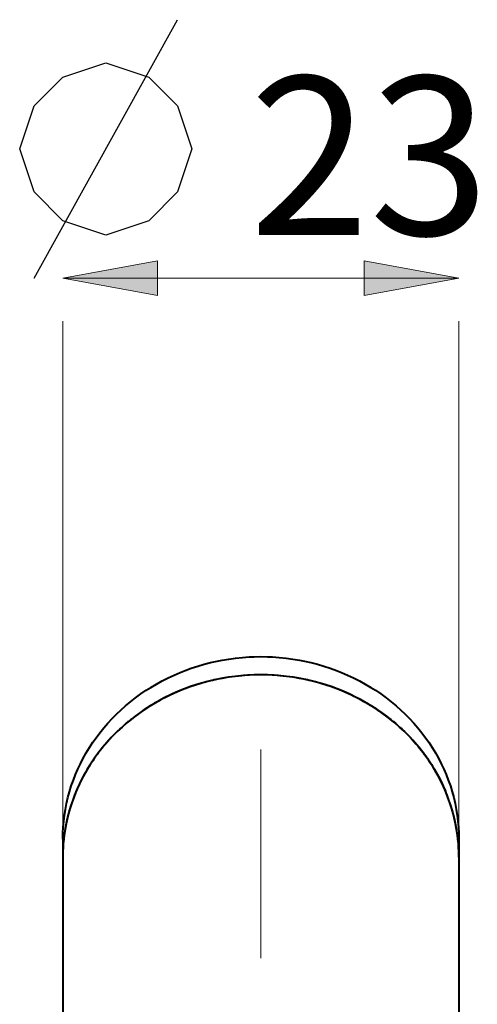
# Model space of a CAD drawing. Units: millimetres. Extents: x -38 to 410, y 10 to 287.
# Drawn here: x 102 to 112, y 222 to 245 of the extents above; entities that cross this region are included whole.
import ezdxf

# ---------------------------------------------------------------- set-up
doc = ezdxf.new("R2010")
doc.units = ezdxf.units.MM
doc.header["$MEASUREMENT"] = 0
doc.layers.add('Livello 1', color=7, linetype='Continuous', lineweight=0)

msp = doc.modelspace()

# ---------------------------------------------------------------- hatches: boundary and pattern name
at = {"layer": 'Livello 1'}
h = msp.add_hatch(color=7, dxfattribs=at)
h.dxf.hatch_style = 2
h.paths.add_polyline_path([(102.652, 238.818), (104.852, 239.218), (104.852, 238.418)])
h = msp.add_hatch(color=7, dxfattribs=at)
h.dxf.hatch_style = 2
h.paths.add_polyline_path([(111.852, 238.818), (109.652, 238.418), (109.652, 239.218)])

# ---------------------------------------------------------------- linework, layer by layer
at = {"layer": 'Livello 1', "color": 7, "lineweight": 30}
msp.add_line((101.985, 238.818), (105.319, 244.818), dxfattribs=at)
at = {"layer": 'Livello 1', "color": 7, "lineweight": 9}
for p, q in [((102.652, 238.818), (111.852, 238.818)), ((102.652, 226.174), (102.652, 237.818)), ((111.852, 226.174), (111.852, 237.818))]:
    msp.add_line(p, q, dxfattribs=at)
at = {"layer": 'Livello 1', "color": 7, "lineweight": 40}
for p, q in [((102.652, 225.796), (102.652, 225.374)), ((111.852, 225.796), (111.852, 225.374)), ((102.652, 225.374), (102.652, 216.63)), ((111.852, 225.374), (111.852, 216.63))]:
    msp.add_line(p, q, dxfattribs=at)
at = {"layer": 'Livello 1', "color": 7, "lineweight": 30}
msp.add_lwpolyline([(101.652, 241.818), (101.985, 242.818), (102.652, 243.485), (103.652, 243.818), (104.652, 243.485), (105.319, 242.818), (105.652, 241.818), (105.319, 240.818), (104.652, 240.151), (103.652, 239.818), (102.652, 240.151), (101.985, 240.818), (101.652, 241.818)], dxfattribs=at)
at = {"layer": 'Livello 1'}
for points in [[(102.652, 238.818), (104.852, 239.218), (104.852, 238.418)], [(111.852, 238.818), (109.652, 238.418), (109.652, 239.218)]]:
    msp.add_lwpolyline(points, close=True, dxfattribs=at)
at = {"layer": 'Livello 1', "color": 7, "lineweight": 0}
for points in [[(102.652, 238.818), (104.852, 239.218), (104.852, 238.418)], [(111.852, 238.818), (109.652, 238.418), (109.652, 239.218)]]:
    msp.add_lwpolyline(points, close=True, dxfattribs=at)
at = {"layer": 'Livello 1', "color": 7, "lineweight": 40}
for points in [[(102.652, 225.796), (102.655, 225.935), (102.662, 226.074), (102.675, 226.213), (102.691, 226.346), (102.713, 226.484), (102.74, 226.622), (102.772, 226.758), (102.809, 226.893), (102.851, 227.028), (102.898, 227.161), (102.949, 227.293), (103.002, 227.416), (103.063, 227.545), (103.128, 227.672), (103.198, 227.797), (103.273, 227.92), (103.352, 228.041), (103.427, 228.148), (103.514, 228.264), (103.606, 228.378), (103.702, 228.488), (103.802, 228.596), (103.906, 228.702), (103.999, 228.79), (104.11, 228.889), (104.225, 228.984), (104.344, 229.076), (104.466, 229.165), (104.592, 229.25), (104.696, 229.316), (104.827, 229.394), (104.961, 229.468), (105.098, 229.537), (105.238, 229.603), (105.38, 229.664), (105.492, 229.708), (105.638, 229.761), (105.786, 229.809), (105.936, 229.853), (106.087, 229.892), (106.241, 229.926), (106.355, 229.949), (106.51, 229.974), (106.666, 229.995), (106.823, 230.011), (106.981, 230.023), (107.094, 230.027), (107.252, 230.03)], [(107.252, 230.03), (107.41, 230.027), (107.523, 230.023), (107.681, 230.011), (107.838, 229.995), (107.994, 229.974), (108.149, 229.949), (108.264, 229.926), (108.417, 229.892), (108.568, 229.853), (108.718, 229.809), (108.866, 229.761), (109.012, 229.708), (109.124, 229.664), (109.266, 229.603), (109.406, 229.537), (109.543, 229.468), (109.677, 229.394), (109.808, 229.316), (109.912, 229.25), (110.038, 229.165), (110.16, 229.076), (110.279, 228.984), (110.394, 228.889), (110.505, 228.79), (110.598, 228.702), (110.702, 228.596), (110.802, 228.488), (110.898, 228.378), (110.99, 228.264), (111.077, 228.148), (111.152, 228.041), (111.231, 227.92), (111.306, 227.797), (111.376, 227.672), (111.441, 227.545), (111.502, 227.416), (111.555, 227.293), (111.606, 227.161), (111.653, 227.028), (111.695, 226.893), (111.732, 226.758), (111.764, 226.622), (111.791, 226.484), (111.813, 226.346), (111.83, 226.213), (111.842, 226.074), (111.85, 225.935), (111.852, 225.796)], [(107.252, 229.608), (107.099, 229.606), (106.946, 229.598), (106.809, 229.588), (106.656, 229.572), (106.505, 229.551), (106.353, 229.526), (106.204, 229.496), (106.055, 229.462), (105.908, 229.423), (105.764, 229.38), (105.621, 229.333), (105.481, 229.281), (105.341, 229.225), (105.204, 229.165), (105.069, 229.1), (104.936, 229.032), (104.806, 228.959), (104.678, 228.883), (104.554, 228.803), (104.433, 228.72), (104.316, 228.633), (104.202, 228.543), (104.139, 228.491), (104.03, 228.396), (103.925, 228.297), (103.823, 228.196), (103.725, 228.092), (103.631, 227.985), (103.577, 227.92), (103.489, 227.809), (103.405, 227.695), (103.325, 227.579), (103.25, 227.461), (103.179, 227.341), (103.136, 227.264), (103.072, 227.141), (103.012, 227.016), (102.957, 226.89), (102.906, 226.762), (102.86, 226.633), (102.833, 226.548), (102.794, 226.417), (102.76, 226.285), (102.73, 226.151), (102.706, 226.018), (102.686, 225.884)], [(111.818, 225.884), (111.798, 226.018), (111.774, 226.151), (111.744, 226.285), (111.71, 226.417), (111.671, 226.548), (111.644, 226.633), (111.598, 226.762), (111.547, 226.89), (111.492, 227.016), (111.432, 227.141), (111.368, 227.264), (111.325, 227.341), (111.254, 227.461), (111.179, 227.579), (111.099, 227.695), (111.015, 227.809), (110.927, 227.92), (110.873, 227.985), (110.779, 228.092), (110.681, 228.196), (110.579, 228.297), (110.474, 228.396), (110.365, 228.491), (110.302, 228.543), (110.188, 228.633), (110.071, 228.72), (109.95, 228.803), (109.826, 228.883), (109.698, 228.959), (109.568, 229.032), (109.435, 229.1), (109.3, 229.165), (109.163, 229.225), (109.023, 229.281), (108.883, 229.333), (108.74, 229.38), (108.596, 229.423), (108.449, 229.462), (108.3, 229.496), (108.151, 229.526), (108, 229.551), (107.848, 229.572), (107.695, 229.588), (107.558, 229.598), (107.405, 229.606), (107.252, 229.608)], [(105.106, 229.119), (105.055, 229.094), (104.994, 229.063), (104.934, 229.031), (104.875, 228.999), (104.845, 228.982), (104.786, 228.948), (104.728, 228.913), (104.67, 228.878), (104.613, 228.842), (104.556, 228.805), (104.5, 228.767), (104.445, 228.728), (104.391, 228.689), (104.337, 228.649), (104.284, 228.608), (104.231, 228.567)], [(109.398, 229.119), (109.449, 229.094), (109.51, 229.063), (109.57, 229.031), (109.63, 228.999), (109.659, 228.982), (109.718, 228.948), (109.776, 228.913), (109.834, 228.878), (109.891, 228.842), (109.948, 228.805), (110.004, 228.767), (110.059, 228.728), (110.113, 228.689), (110.167, 228.649), (110.22, 228.608), (110.273, 228.567)], [(104.166, 228.514), (104.128, 228.482), (104.078, 228.438), (104.029, 228.394), (103.98, 228.35), (103.967, 228.338), (103.919, 228.292), (103.872, 228.246), (103.826, 228.199), (103.78, 228.152), (103.736, 228.104), (103.692, 228.055), (103.649, 228.006), (103.607, 227.956), (103.565, 227.906), (103.525, 227.855), (103.485, 227.804)], [(110.338, 228.514), (110.376, 228.482), (110.426, 228.438), (110.475, 228.394), (110.524, 228.35), (110.537, 228.338), (110.585, 228.292), (110.632, 228.246), (110.678, 228.199), (110.724, 228.152), (110.768, 228.104), (110.812, 228.055), (110.855, 228.006), (110.898, 227.956), (110.939, 227.906), (110.979, 227.855), (111.019, 227.804)], [(103.456, 227.765), (103.422, 227.719), (103.385, 227.666), (103.348, 227.613), (103.313, 227.56), (103.289, 227.523), (103.255, 227.469), (103.221, 227.414), (103.189, 227.359), (103.157, 227.303), (103.127, 227.247), (103.097, 227.191), (103.068, 227.134), (103.041, 227.077), (103.014, 227.019), (102.988, 226.962), (102.963, 226.904)], [(111.048, 227.765), (111.082, 227.719), (111.119, 227.666), (111.156, 227.613), (111.191, 227.56), (111.215, 227.523), (111.249, 227.469), (111.283, 227.414), (111.315, 227.359), (111.347, 227.303), (111.377, 227.247), (111.407, 227.191), (111.436, 227.134), (111.463, 227.077), (111.49, 227.019), (111.516, 226.962), (111.541, 226.904)], [(102.675, 225.792), (102.674, 225.792), (102.674, 225.791), (102.674, 225.791), (102.674, 225.791), (102.674, 225.79), (102.674, 225.79), (102.674, 225.79), (102.674, 225.789), (102.674, 225.789), (102.674, 225.789)], [(111.83, 225.792), (111.83, 225.792), (111.83, 225.791), (111.83, 225.791), (111.83, 225.791), (111.83, 225.79), (111.83, 225.79), (111.83, 225.79), (111.83, 225.789), (111.83, 225.789), (111.83, 225.789)]]:
    msp.add_lwpolyline(points, dxfattribs=at)
for points in [[(107.252, 229.608), (106.896, 229.608), (106.542, 229.57), (106.194, 229.494)], [(108.31, 229.494), (107.962, 229.57), (107.608, 229.608), (107.252, 229.608)], [(106.106, 229.474), (105.77, 229.395), (105.443, 229.28), (105.132, 229.131)], [(106.194, 229.494), (106.164, 229.488), (106.135, 229.481), (106.106, 229.474)], [(108.398, 229.474), (108.369, 229.481), (108.34, 229.488), (108.31, 229.494)], [(109.372, 229.131), (109.061, 229.28), (108.734, 229.395), (108.398, 229.474)], [(105.132, 229.131), (105.123, 229.127), (105.114, 229.123), (105.106, 229.119)], [(109.398, 229.119), (109.39, 229.123), (109.381, 229.127), (109.372, 229.131)], [(104.231, 228.567), (104.209, 228.549), (104.188, 228.532), (104.166, 228.514)], [(110.338, 228.514), (110.316, 228.532), (110.295, 228.549), (110.273, 228.567)], [(103.485, 227.804), (103.475, 227.791), (103.465, 227.778), (103.456, 227.765)], [(111.048, 227.765), (111.039, 227.778), (111.029, 227.791), (111.019, 227.804)], [(102.935, 226.835), (102.817, 226.542), (102.735, 226.235), (102.691, 225.922)], [(102.963, 226.904), (102.953, 226.881), (102.944, 226.858), (102.935, 226.835)], [(111.569, 226.835), (111.56, 226.858), (111.551, 226.881), (111.541, 226.904)], [(111.813, 225.922), (111.769, 226.235), (111.687, 226.542), (111.569, 226.835)], [(102.686, 225.884), (102.682, 225.854), (102.678, 225.824), (102.675, 225.794)], [(102.691, 225.922), (102.687, 225.896), (102.684, 225.869), (102.68, 225.843)], [(111.824, 225.843), (111.82, 225.869), (111.817, 225.896), (111.813, 225.922)], [(111.829, 225.794), (111.826, 225.824), (111.822, 225.854), (111.818, 225.884)], [(102.675, 225.794), (102.66, 225.655), (102.652, 225.514), (102.652, 225.374)], [(102.674, 225.789), (102.659, 225.651), (102.652, 225.512), (102.652, 225.374)], [(102.68, 225.843), (102.678, 225.826), (102.676, 225.809), (102.675, 225.792)], [(111.83, 225.792), (111.828, 225.809), (111.826, 225.826), (111.824, 225.843)], [(111.852, 225.374), (111.852, 225.514), (111.844, 225.655), (111.829, 225.794)], [(111.852, 225.374), (111.852, 225.512), (111.845, 225.651), (111.83, 225.789)]]:
    msp.add_open_spline(points, degree=3, dxfattribs=at)
at = {"layer": 'Livello 1', "color": 7, "lineweight": 9}
for points in [[(107.252, 227.873), (107.252, 227.873), (107.252, 227.874), (107.252, 227.874)], [(107.252, 223.033), (107.252, 223.033), (107.252, 227.873), (107.252, 227.873)]]:
    msp.add_open_spline(points, degree=3, dxfattribs=at)

# ---------------------------------------------------------------- texts
at = {"layer": 'Livello 1', "insert": (106.985, 239.818), "char_height": 0.2, "attachment_point": 7}
msp.add_mtext('\\C7;\\FArial|b0|i0|c1;\\H3.681601;\\W1.000000;23', dxfattribs=at)

doc.saveas('drawing.dxf')
